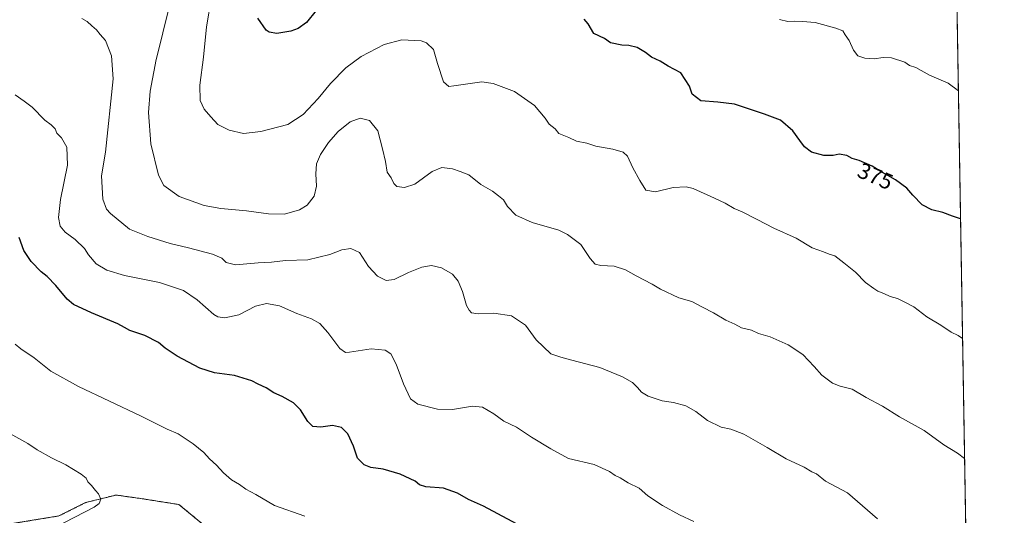
# Model space of a CAD drawing. Units: metres. Extents: x 615184 to 618661, y 4673859 to 4676229.
# Drawn here: x 618221 to 618661, y 4674944 to 4675166 of the extents above; entities that cross this region are included whole.
import ezdxf
from ezdxf.enums import TextEntityAlignment as Align

# ---------------------------------------------------------------- set-up
doc = ezdxf.new("R2010")
doc.units = ezdxf.units.M
doc.header["$MEASUREMENT"] = 0
doc.linetypes.add('TRAZOS', pattern=[0.75, 0.5, -0.25])
for name, color, linetype, lineweight in [('Arbolado forestal', 92, 'TRAZOS', 0), ('Arbolado forestal CxS', 92, 'Continuous', 0), ('Comarca CxS', 133, 'Continuous', 0), ('Comunidad Autónoma CxS', 142, 'Continuous', 0), ('Curva de nivel maestra', 36, 'Continuous', 30), ('Curva de nivel normal', 36, 'Continuous', 0), ('Espacio natural protegido CxS', 2, 'Continuous', 0), ('Matorral', 135, 'Continuous', 0), ('Matorral CxS', 135, 'Continuous', 0), ('Municipio CxS', 142, 'Continuous', 0), ('Provincia CxS', 1, 'Continuous', 0), ('Rótulo de curva de nivel directora', 19, 'Continuous', 0)]:
    doc.layers.add(name, color=color, linetype=linetype, lineweight=lineweight)
doc.styles.add('Arial', font='txt', dxfattribs={"height": 0.2})

# ---------------------------------------------------------------- blocks, each defined once
blk = doc.blocks.new('*U152')
at = {"layer": 'Matorral CxS', "color": 135, "linetype": 'Continuous', "lineweight": 0}
for points in [[(618638.3, 4675283.51, 356.85), (618644.73, 4674902.55, 391.68)], [(618306.8, 4674936.79, 408.22), (618292.32, 4674948.73, 407.93), (618276.13, 4674951.28, 408.63), (618264.2, 4674952.99, 409.24), (618250.57, 4674949.58, 410.69), (618238.64, 4674943.61, 412.09)]]:
    blk.add_polyline3d(points, dxfattribs=at)
blk = doc.blocks.new('*U174')
at = {"layer": 'Curva de nivel normal', "color": 36, "linetype": 'Continuous', "lineweight": 0}
blk.add_polyline3d([(618640.83, 4675133.83, 370), (618636.32, 4675137.3, 370), (618627.86, 4675140.91, 370), (618621.88, 4675144.25, 370), (618618.99, 4675145.24, 370), (618616.86, 4675146.71, 370), (618610.94, 4675148.71, 370), (618607.27, 4675148.76, 370), (618603.18, 4675148.23, 370), (618598.96, 4675148.44, 370), (618595.86, 4675149.48, 370), (618593.91, 4675152.07, 370), (618592.07, 4675156.34, 370), (618590.27, 4675158.9, 370), (618589.16, 4675160.66, 370), (618586, 4675161.97, 370), (618576.75, 4675164.38, 370), (618571.16, 4675164.86, 370), (618567.5, 4675165.08, 370), (618564.51, 4675164.89, 370), (618560.88, 4675165.85, 370)], dxfattribs=at)
blk = doc.blocks.new('*U180')
at = {"layer": 'Curva de nivel normal', "color": 36, "linetype": 'Continuous', "lineweight": 0}
blk.add_polyline3d([(618348.58, 4674943.45, 405), (618335.08, 4674948.34, 405), (618326.66, 4674953.2, 405), (618322.31, 4674955.6, 405), (618319.48, 4674957.62, 405), (618315.83, 4674959.83, 405), (618312.22, 4674962.85, 405), (618309.1, 4674966.4, 405), (618305.94, 4674969.24, 405), (618303.4, 4674972.02, 405), (618298.7, 4674975.88, 405), (618292.02, 4674980.4, 405), (618287.03, 4674982.44, 405), (618275.21, 4674988.38, 405), (618247.39, 4675001.52, 405), (618235.07, 4675008.38, 405), (618227.53, 4675014.38, 405), (618221.7, 4675018.35, 405), (618219.15, 4675020.54, 405)], dxfattribs=at)
blk = doc.blocks.new('*U183')
at = {"layer": 'Curva de nivel normal', "color": 36, "linetype": 'Continuous', "lineweight": 0}
blk.add_polyline3d([(618604.62, 4674942.36, 390), (618591.27, 4674953.97, 390), (618581.44, 4674959.23, 390), (618577.42, 4674962.41, 390), (618575.27, 4674963.42, 390), (618571.94, 4674965.44, 390), (618563.77, 4674969.16, 390), (618555.33, 4674974.31, 390), (618544.9, 4674980.2, 390), (618539.09, 4674982.39, 390), (618534.74, 4674983.37, 390), (618528.7, 4674986.33, 390), (618523.42, 4674990.38, 390), (618518.95, 4674992.91, 390), (618513.41, 4674994.37, 390), (618508.46, 4674995.18, 390), (618502.18, 4674997.25, 390), (618499.1, 4674999.04, 390), (618497.42, 4675001.16, 390), (618495.08, 4675003.29, 390), (618490.65, 4675005.92, 390), (618480.48, 4675010.06, 390), (618468.06, 4675013.26, 390), (618463.04, 4675014.66, 390), (618458.56, 4675016.12, 390), (618452.01, 4675022.36, 390), (618447.31, 4675029.02, 390), (618440.98, 4675033.24, 390), (618433.09, 4675034.39, 390), (618426.13, 4675034.12, 390), (618423.08, 4675034.55, 390), (618422.08, 4675035.72, 390), (618420.88, 4675037.85, 390), (618419.12, 4675044.09, 390), (618417.24, 4675048.68, 390), (618414.63, 4675051.83, 390), (618409.74, 4675054.69, 390), (618405.3, 4675055.68, 390), (618400.93, 4675054.96, 390), (618395.01, 4675052.62, 390), (618388.6, 4675049.49, 390), (618384.97, 4675048.92, 390), (618381.06, 4675050.97, 390), (618377.02, 4675055.32, 390), (618373.09, 4675061.49, 390), (618369.23, 4675063.25, 390), (618365.19, 4675062.71, 390), (618359.73, 4675060.68, 390), (618349.92, 4675058.18, 390), (618340.04, 4675057.88, 390), (618333.67, 4675057.23, 390), (618327.71, 4675056.84, 390), (618317.67, 4675056.01, 390), (618313.47, 4675057.11, 390), (618311.49, 4675059.04, 390), (618307.32, 4675060.78, 390), (618296.62, 4675063.64, 390), (618288.38, 4675065.56, 390), (618278.37, 4675068.68, 390), (618270.25, 4675071.9, 390), (618261.66, 4675078.98, 390), (618259.97, 4675080.98, 390), (618258.32, 4675085.34, 390), (618257.66, 4675095.76, 390), (618259.43, 4675106.44, 390), (618262.98, 4675139.2, 390), (618262.25, 4675149.59, 390), (618259.45, 4675156.34, 390), (618257.14, 4675159.03, 390), (618255.52, 4675161.21, 390), (618253.33, 4675163.02, 390), (618251.25, 4675164.92, 390), (618248.91, 4675166.29, 390)], dxfattribs=at)
blk = doc.blocks.new('*U184')
at = {"layer": 'Curva de nivel normal', "color": 36, "linetype": 'Continuous', "lineweight": 0}
blk.add_polyline3d([(618643.6, 4674969.26, 385), (618640.49, 4674971.65, 385), (618634.34, 4674975.5, 385), (618625.58, 4674981.88, 385), (618614.44, 4674988.02, 385), (618606.88, 4674992.68, 385), (618599.6, 4674996.62, 385), (618593.3, 4675000.31, 385), (618587.94, 4675001.66, 385), (618584.58, 4675003.06, 385), (618579.78, 4675006.66, 385), (618576.38, 4675010.5, 385), (618571.27, 4675015.85, 385), (618564.76, 4675020.15, 385), (618556.71, 4675023.75, 385), (618551.53, 4675025.23, 385), (618548.33, 4675026.72, 385), (618543.86, 4675027.86, 385), (618540.91, 4675029.38, 385), (618536.85, 4675031.24, 385), (618531.4, 4675034.54, 385), (618526.36, 4675037.04, 385), (618521.66, 4675039.52, 385), (618515.81, 4675041.29, 385), (618507.64, 4675045.04, 385), (618503.88, 4675047.32, 385), (618496.72, 4675051.06, 385), (618492.01, 4675053.77, 385), (618486.88, 4675055.36, 385), (618480.97, 4675055.73, 385), (618478.4, 4675056.37, 385), (618476.19, 4675058.83, 385), (618472.05, 4675065.03, 385), (618466.04, 4675069.63, 385), (618462.21, 4675071.52, 385), (618450.34, 4675074.98, 385), (618442.89, 4675078.2, 385), (618439.19, 4675082.16, 385), (618437.5, 4675085.14, 385), (618435.27, 4675086.91, 385), (618432.53, 4675088.93, 385), (618427.3, 4675091.98, 385), (618421.92, 4675096.32, 385), (618418.13, 4675097.79, 385), (618414.72, 4675098.95, 385), (618409.85, 4675099.6, 385), (618405.53, 4675097.74, 385), (618397.79, 4675092.14, 385), (618393.16, 4675090.57, 385), (618389.78, 4675091.13, 385), (618388.38, 4675092.38, 385), (618387.22, 4675094.86, 385), (618385.47, 4675097.44, 385), (618384.62, 4675102.26, 385), (618383.32, 4675107.87, 385), (618381.32, 4675115.95, 385), (618377.49, 4675120.57, 385), (618373.3, 4675121.64, 385), (618368.93, 4675119.98, 385), (618363.58, 4675115.69, 385), (618359.18, 4675110.7, 385), (618355.56, 4675105.32, 385), (618353.9, 4675101.23, 385), (618353.49, 4675096.67, 385), (618353.77, 4675091.24, 385), (618352.72, 4675086.78, 385), (618349.59, 4675082.77, 385), (618346.26, 4675080.67, 385), (618339.53, 4675078.71, 385), (618332.35, 4675078.8, 385), (618322.57, 4675080.24, 385), (618311.08, 4675081.14, 385), (618303.63, 4675082.51, 385), (618292.48, 4675086.64, 385), (618285.58, 4675091.49, 385), (618283.18, 4675096.17, 385), (618279.71, 4675110.15, 385), (618278.73, 4675124.18, 385), (618279.41, 4675133.77, 385), (618282.22, 4675147.87, 385), (618284.56, 4675157.23, 385), (618285.68, 4675162.42, 385), (618288.13, 4675171.8, 385)], dxfattribs=at)
blk = doc.blocks.new('*U194')
at = {"layer": 'Curva de nivel maestra', "color": 36, "linetype": 'Continuous', "lineweight": 30}
for points in [[(618641.79, 4675076.56, 375), (618638.18, 4675077.81, 375), (618633.82, 4675079.44, 375), (618628.94, 4675080.57, 375), (618624.59, 4675082.88, 375), (618620.48, 4675087.11, 375), (618617.86, 4675090.34, 375), (618612.72, 4675094.09, 375), (618605.93, 4675097.9, 375), (618602.24, 4675100.19, 375), (618596.51, 4675102.7, 375), (618593.33, 4675103.6, 375), (618590.94, 4675104.96, 375), (618587.6, 4675105.46, 375), (618584.9, 4675104.96, 375), (618580.69, 4675104.98, 375), (618575.14, 4675106.43, 375), (618571.97, 4675108.78, 375), (618569.99, 4675111.62, 375), (618566.88, 4675116.04, 375), (618561.35, 4675120.75, 375), (618554.18, 4675123.49, 375), (618540.76, 4675127.88, 375), (618533.22, 4675128.83, 375), (618525.72, 4675129.39, 375), (618521.77, 4675132.44, 375), (618520.56, 4675135.99, 375), (618516.77, 4675141.93, 375), (618511.05, 4675144.98, 375), (618507.43, 4675147.22, 375), (618503.64, 4675148.95, 375), (618500.92, 4675150.99, 375), (618497.26, 4675153.22, 375), (618493.45, 4675154.2, 375), (618490.38, 4675154.27, 375), (618485.36, 4675155.42, 375), (618482.61, 4675157.24, 375), (618477.9, 4675159.49, 375), (618475.25, 4675163.86, 375), (618473.59, 4675165.9, 375)], [(618353.69, 4675169.78, 375), (618349.3, 4675164.48, 375), (618345.59, 4675161.7, 375), (618342.31, 4675160.54, 375), (618336.13, 4675159.6, 375), (618332.73, 4675160.07, 375), (618331.29, 4675161.03, 375), (618327.68, 4675166.34, 375)]]:
    blk.add_polyline3d(points, dxfattribs=at)
blk = doc.blocks.new('*U198')
at = {"layer": 'Curva de nivel maestra', "color": 36, "linetype": 'Continuous', "lineweight": 30}
blk.add_polyline3d([(618447.7, 4674937.75, 400), (618428.47, 4674947.96, 400), (618421.81, 4674950.95, 400), (618416.93, 4674953.86, 400), (618410.59, 4674956.06, 400), (618402.69, 4674956.67, 400), (618399.96, 4674957.53, 400), (618397.96, 4674959.18, 400), (618391.23, 4674962.25, 400), (618383.61, 4674964.5, 400), (618378.14, 4674965.31, 400), (618375.08, 4674966.43, 400), (618372.2, 4674969.43, 400), (618370.31, 4674974.89, 400), (618367.9, 4674980.3, 400), (618365.04, 4674983.15, 400), (618360.93, 4674984.1, 400), (618355.71, 4674983.36, 400), (618352.23, 4674983.71, 400), (618349.9, 4674985.84, 400), (618346.63, 4674991.09, 400), (618343.6, 4674994.23, 400), (618338.5, 4674997.13, 400), (618334.81, 4674998.78, 400), (618331.32, 4675000.9, 400), (618327.78, 4675002.58, 400), (618324.89, 4675004.14, 400), (618317.13, 4675006.53, 400), (618308.25, 4675007.61, 400), (618301.66, 4675009.72, 400), (618291.59, 4675015.15, 400), (618286.15, 4675018.71, 400), (618283.16, 4675021.17, 400), (618277.04, 4675024.31, 400), (618270.44, 4675026.55, 400), (618268.02, 4675027.99, 400), (618264.96, 4675029.57, 400), (618253.25, 4675034.47, 400), (618245.22, 4675038.26, 400), (618242.35, 4675040.6, 400), (618237.35, 4675046.72, 400), (618233.41, 4675050.74, 400), (618230.75, 4675052.82, 400), (618226.32, 4675057.51, 400), (618223.02, 4675062.4, 400), (618220.83, 4675068.16, 400)], dxfattribs=at)

msp = doc.modelspace()

# ---------------------------------------------------------------- linework, layer by layer
at = {"layer": 'Arbolado forestal', "color": 92, "linetype": 'TRAZOS', "lineweight": 0}
msp.add_polyline3d([(618202, 4674937.64, 415.35), (618238.64, 4674943.61, 412.09), (618250.57, 4674949.58, 410.69), (618264.2, 4674952.99, 409.24), (618276.13, 4674951.28, 408.63), (618292.32, 4674948.73, 407.93), (618306.8, 4674936.79, 408.22), (618333.21, 4674923.15, 408.21), (618345.14, 4674919.74, 408.07), (618357.07, 4674918.89, 406.79), (618374.96, 4674912.92, 406.5), (618391.15, 4674907.8, 405.96), (618415.86, 4674902.69, 405.42), (618431.19, 4674890.76, 405.84), (618445.68, 4674877.97, 405.93), (618472.94, 4674861.77, 405.88), (618513.84, 4674839.6, 405.7), (618532.87, 4674829.09, 405.35)], dxfattribs=at)
at = {"layer": 'Arbolado forestal CxS', "color": 92, "linetype": 'Continuous', "lineweight": 0}
msp.add_polyline3d([(618238.64, 4674943.61, 412.09), (618250.57, 4674949.58, 410.69), (618264.2, 4674952.99, 409.24), (618276.13, 4674951.28, 408.63), (618292.32, 4674948.73, 407.93), (618306.8, 4674936.79, 408.22)], dxfattribs=at)
at = {"layer": 'Comarca CxS', "color": 133, "linetype": 'Continuous', "lineweight": 0}
msp.add_polyline3d([(615485.7, 4673863.36, 416.39), (615221.8, 4673858.98, 419.8), (615183.91, 4676172.14, 375.9), (615186.08, 4676172.18, 375.88), (618622.35, 4676229.28, 329.61), (618661.37, 4673916.12, 329.55), (615485.7, 4673863.36, 416.39)], close=True, dxfattribs=at)
at = {"layer": 'Comunidad Autónoma CxS', "color": 142, "linetype": 'Continuous', "lineweight": 0}
msp.add_polyline3d([(615485.7, 4673863.36, 416.39), (615221.8, 4673858.98, 419.8), (615183.91, 4676172.14, 375.9), (616190.66, 4676188.87, 383.69), (616255.84, 4676189.95, 406.57), (618004.65, 4676219.02, 334.65), (618622.35, 4676229.28, 329.61), (618661.37, 4673916.12, 329.55), (615485.7, 4673863.36, 416.39)], close=True, dxfattribs=at)
at = {"layer": 'Curva de nivel normal', "color": 36, "linetype": 'Continuous', "lineweight": 0}
for points in [[(618642.7, 4675023.07, 380), (618640.75, 4675024.37, 380), (618637.54, 4675025.83, 380), (618632.99, 4675028.94, 380), (618626.76, 4675032.71, 380), (618620.85, 4675037.14, 380), (618617.15, 4675039.11, 380), (618613.6, 4675040.89, 380), (618610.28, 4675041.9, 380), (618607.56, 4675043.18, 380), (618604.85, 4675044.14, 380), (618603.02, 4675045.44, 380), (618599.3, 4675048.13, 380), (618594.86, 4675052.69, 380), (618589.58, 4675056.85, 380), (618585.54, 4675059.98, 380), (618583.02, 4675060.74, 380), (618580.57, 4675061.77, 380), (618575.39, 4675063.68, 380), (618568.3, 4675067.94, 380), (618558.26, 4675072.38, 380), (618550.93, 4675076.36, 380), (618544.23, 4675079.76, 380), (618540.65, 4675081.2, 380), (618536.62, 4675083.61, 380), (618531.84, 4675085.9, 380), (618522.24, 4675090.23, 380), (618519.08, 4675090.89, 380), (618513.29, 4675090.6, 380), (618505.4, 4675088.71, 380), (618501.13, 4675089.44, 380), (618498.48, 4675093.79, 380), (618495.26, 4675099.38, 380), (618492.88, 4675104.61, 380), (618490.91, 4675106.44, 380), (618486.28, 4675107.74, 380), (618478.69, 4675109.1, 380), (618474.66, 4675110.5, 380), (618470.1, 4675111.38, 380), (618466.68, 4675112.99, 380), (618462.2, 4675114.84, 380), (618460.48, 4675116.79, 380), (618457.84, 4675118.88, 380), (618456.11, 4675121.66, 380), (618451.34, 4675127.38, 380), (618442.43, 4675133.54, 380), (618432.88, 4675137.13, 380), (618427.72, 4675137.92, 380), (618415.27, 4675136.05, 380), (618413.07, 4675135.85, 380), (618410.66, 4675137.91, 380), (618408, 4675146.08, 380), (618406.1, 4675152.35, 380), (618403.01, 4675155.33, 380), (618400.66, 4675156.3, 380), (618391.96, 4675156.68, 380), (618384.16, 4675154.54, 380), (618373.85, 4675149.29, 380), (618366.88, 4675144.16, 380), (618360.15, 4675137.22, 380), (618354.65, 4675130.5, 380), (618347.87, 4675123.31, 380), (618341.06, 4675118.87, 380), (618329.02, 4675115.63, 380), (618321.18, 4675114.81, 380), (618314.81, 4675116.3, 380), (618309.74, 4675118.78, 380), (618306.61, 4675122.3, 380), (618303.57, 4675125.69, 380), (618301.84, 4675129.6, 380), (618301.74, 4675136.34, 380), (618303.31, 4675148.91, 380), (618304.66, 4675162.57, 380), (618306.84, 4675175.84, 380)], [(618522.48, 4674941.08, 395), (618516.14, 4674944.18, 395), (618508.59, 4674948.22, 395), (618502.04, 4674952.67, 395), (618498.14, 4674956.1, 395), (618493.2, 4674958.5, 395), (618489.61, 4674960.66, 395), (618487.35, 4674961.66, 395), (618484.87, 4674963.58, 395), (618477.99, 4674966.62, 395), (618466.56, 4674969.3, 395), (618458.6, 4674973.68, 395), (618449.97, 4674978.86, 395), (618443.27, 4674983.29, 395), (618437.64, 4674986.08, 395), (618433.14, 4674989.27, 395), (618428.01, 4674992.37, 395), (618423.6, 4674992.8, 395), (618414.59, 4674991.27, 395), (618407.93, 4674991.36, 395), (618399.1, 4674993.61, 395), (618395.84, 4674995.98, 395), (618392.74, 4675002.81, 395), (618389.47, 4675011.55, 395), (618387.13, 4675016.2, 395), (618384.58, 4675017.88, 395), (618378.27, 4675018.4, 395), (618368.6, 4675016.93, 395), (618366.77, 4675016.83, 395), (618364.34, 4675018.59, 395), (618358.93, 4675025.76, 395), (618355.26, 4675029.74, 395), (618351.57, 4675031.86, 395), (618345.01, 4675034.26, 395), (618337.29, 4675037.72, 395), (618331.52, 4675038.62, 395), (618326.51, 4675037.43, 395), (618319.11, 4675033.64, 395), (618312.85, 4675032.23, 395), (618309.71, 4675032.69, 395), (618307.86, 4675033.82, 395), (618300.54, 4675040.41, 395), (618294.35, 4675044.5, 395), (618283.66, 4675048.07, 395), (618268, 4675051.2, 395), (618260.08, 4675053.6, 395), (618255.37, 4675056.46, 395), (618251.91, 4675060.43, 395), (618250.08, 4675063.36, 395), (618245.93, 4675067.39, 395), (618241.39, 4675070.69, 395), (618239.24, 4675073.23, 395), (618238.54, 4675077.23, 395), (618239.36, 4675085.23, 395), (618242.52, 4675100.57, 395), (618242.18, 4675108.65, 395), (618239.81, 4675112.9, 395), (618237.76, 4675114.98, 395), (618236.94, 4675116.9, 395), (618235.25, 4675118.64, 395), (618232.38, 4675120.67, 395), (618226.76, 4675126.49, 395), (618223.1, 4675129.31, 395), (618219.15, 4675132.07, 395)], [(618211.22, 4674928.16, 410), (618236.82, 4674938.46, 410), (618254.43, 4674947.56, 410), (618256.62, 4674949.17, 410), (618257.39, 4674951.07, 410), (618256.34, 4674953.58, 410), (618255, 4674955.08, 410), (618253.23, 4674957.31, 410), (618251.54, 4674958.95, 410), (618250.85, 4674960.49, 410), (618248.68, 4674962.32, 410), (618241.8, 4674966.44, 410), (618235.28, 4674969.59, 410), (618228.92, 4674973.23, 410), (618224.71, 4674976.02, 410), (618215.31, 4674981.28, 410)]]:
    msp.add_polyline3d(points, dxfattribs=at)
at = {"layer": 'Espacio natural protegido CxS', "color": 2, "linetype": 'Continuous', "lineweight": 0}
msp.add_polyline3d([(615186.08, 4676172.18, 375.88), (618622.35, 4676229.28, 329.61), (618661.37, 4673916.12, 329.55), (618661.37, 4673916.12, 329.55), (616494.42, 4673880.12, 473.37)], dxfattribs=at)
at = {"layer": 'Matorral', "color": 135, "linetype": 'Continuous', "lineweight": 0}
for points in [[(618638.3, 4675283.51, 356.85), (618644.73, 4674902.55, 391.68)], [(618202, 4674937.64, 415.35), (618238.64, 4674943.61, 412.09), (618250.57, 4674949.58, 410.69), (618264.2, 4674952.99, 409.24), (618276.13, 4674951.28, 408.63), (618292.32, 4674948.73, 407.93), (618306.8, 4674936.79, 408.22), (618333.21, 4674923.15, 408.21), (618345.14, 4674919.74, 408.07), (618357.07, 4674918.89, 406.79), (618374.96, 4674912.92, 406.5), (618391.15, 4674907.8, 405.96), (618415.86, 4674902.69, 405.42), (618431.19, 4674890.76, 405.84), (618445.68, 4674877.97, 405.93), (618472.94, 4674861.77, 405.88), (618513.84, 4674839.6, 405.7), (618532.87, 4674829.09, 405.35)]]:
    msp.add_polyline3d(points, dxfattribs=at)
at = {"layer": 'Municipio CxS', "color": 142, "linetype": 'Continuous', "lineweight": 0}
msp.add_polyline3d([(618622.35, 4676229.28, 329.61), (618661.37, 4673916.12, 329.55), (615485.7, 4673863.36, 416.39)], dxfattribs=at)
at = {"layer": 'Provincia CxS', "color": 1, "linetype": 'Continuous', "lineweight": 0}
msp.add_polyline3d([(618661.37, 4673916.12, 329.55), (615221.8, 4673858.98, 419.8), (615183.91, 4676172.14, 375.9), (618622.35, 4676229.28, 329.61), (618661.37, 4673916.12, 329.55)], close=True, dxfattribs=at)

# ---------------------------------------------------------------- block references
at = {"layer": 'Curva de nivel maestra', "color": 36, "linetype": 'Continuous', "lineweight": 30}
for name in ['*U194', '*U198']:
    msp.add_blockref(name, (0, 0), dxfattribs=at)
at = {"layer": 'Curva de nivel normal', "color": 36, "linetype": 'Continuous', "lineweight": 0}
for name in ['*U174', '*U184', '*U183', '*U180']:
    msp.add_blockref(name, (0, 0), dxfattribs=at)
at = {"layer": 'Matorral CxS', "color": 135, "linetype": 'Continuous', "lineweight": 0}
msp.add_blockref('*U152', (0, 0), dxfattribs=at)

# ---------------------------------------------------------------- texts
at = {"layer": 'Rótulo de curva de nivel directora', "color": 19, "linetype": 'Continuous', "lineweight": 0, "style": 'Arial'}
msp.add_text('375', height=7, rotation=-23.6557, dxfattribs=at).set_placement((618603.73, 4675095.68), align=Align.MIDDLE_CENTER)

doc.saveas('drawing.dxf')
